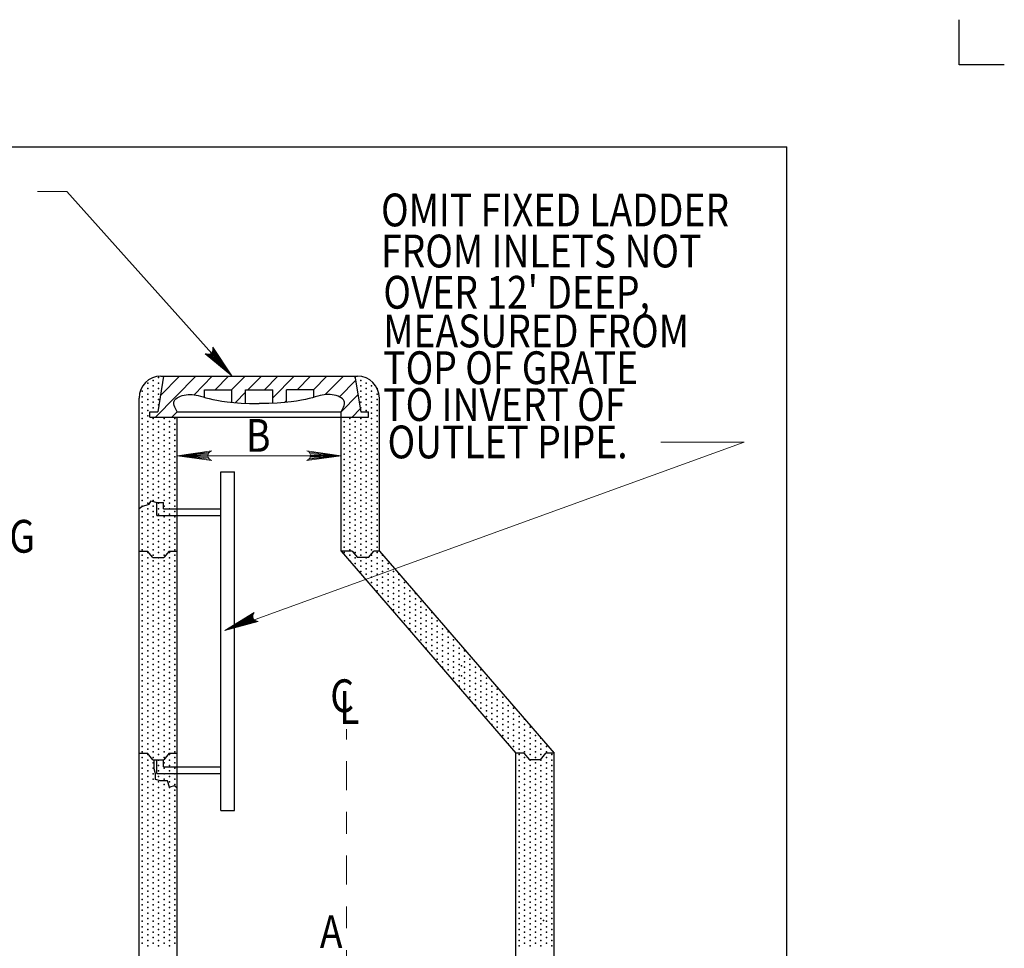
# Model space of a CAD drawing. Units: feet. Extents: x -0.1 to 11.1, y 0 to 8.5.
# Drawn here: x 6.6 to 11.1, y 4.2 to 8.5 of the extents above; entities that cross this region are included whole.
import ezdxf
from ezdxf.enums import TextEntityAlignment as Align

# ---------------------------------------------------------------- set-up
doc = ezdxf.new("R2010")
doc.units = ezdxf.units.FT
doc.header["$MEASUREMENT"] = 0
doc.linetypes.add('DGN Style 4', pattern=[0.264325, 0.13208, -0.06604, 0.000165, -0.06604])
doc.layers.get('DEFPOINTS').update_dxf_attribs({"lineweight": 0})
for name, color, linetype, lineweight in [('_0', 7, 'Continuous', 0), ('BORDER', 7, 'Continuous', 0), ('DIM', 7, 'Continuous', 0), ('HATCH', 7, 'Continuous', 0), ('LEGEND', 7, 'Continuous', 0), ('TEXT', 7, 'Continuous', 0)]:
    doc.layers.add(name, color=color, linetype=linetype, lineweight=lineweight)
doc.styles.add('Style-Arial', font='txt')

# ---------------------------------------------------------------- blocks, each defined once
blk = doc.blocks.new('LARROW')
at = {"layer": 'DIM', "color": 7, "linetype": 'Continuous', "lineweight": 13, "flags": 128}
blk.add_lwpolyline([(-0.013031, 0.001885), (0, 0), (-0.013021, -0.001885), (-0.012615, -0.001573), (-0.012042, -0.00101), (-0.011761, -0.00049), (-0.011688, 0), (-0.011791, 0.000552), (-0.012093, 0.001094), (-0.012677, 0.001625), (-0.013031, 0.001885), (-0.000385, 0.000021), (-0.012604, -0.001761), (-0.012229, -0.001479), (-0.011625, -0.000907), (-0.011427, -0.000166), (-0.011562, 0.000573), (-0.011917, 0.001083), (-0.012344, 0.0015), (-0.012635, 0.001729), (-0.001073, 0.000021), (-0.012052, -0.001552), (-0.011667, -0.001302), (-0.011469, -0.000979), (-0.01125, -0.000562), (-0.011136, 0.000021), (-0.011198, 0.0005), (-0.011427, 0.000875), (-0.011896, 0.001177), (-0.012209, 0.001542), (-0.001875, 0.000021), (-0.011448, -0.001323), (-0.011021, -0.000791), (-0.010896, -0.000146), (-0.010958, 0.000573), (-0.011781, 0.001354), (-0.002771, 0.000063), (-0.010896, -0.001072), (-0.010782, -0.000698), (-0.010531, -0.000094), (-0.010688, 0.000552), (-0.011333, 0.001126), (-0.003593, 0.000063), (-0.010604, -0.000834), (-0.010375, -0.000375), (-0.010271, 0.000115), (-0.01076, 0.000875), (-0.004573, 0.000063), (-0.010177, -0.000625), (-0.010021, -0.000281), (-0.009979, 0.000115), (-0.010375, 0.000666), (-0.005739, 0.000063), (-0.009823, -0.000396), (-0.009709, 0.000136), (-0.010083, 0.000458), (-0.006698, 0.000063), (-0.009552, -0.00024), (-0.009615, 0.000271), (-0.007678, 0.000063), (-0.009437, -0.000073), (-0.009489, 0.000083), (-0.008885, 0.000083)], dxfattribs=at)
blk = doc.blocks.new('LARROW_1')
at = {"layer": 'HATCH', "color": 7, "linetype": 'Continuous', "lineweight": 13}
for q in [(-0.013031, 0.001885), (-0.013021, -0.001885), (-0.012323, -0.001354), (-0.01225, 0.001292), (-0.011958, -0.000896), (-0.011896, 0.000812), (-0.01175, -0.000458), (-0.011719, 0.000365), (-0.011677, 0)]:
    blk.add_line((0, 0), q, dxfattribs=at)
at = {"layer": 'HATCH', "color": 7, "linetype": 'Continuous', "lineweight": 13, "flags": 128}
blk.add_lwpolyline([(-0.013031, 0.001885), (-0.01225, 0.001292), (-0.011896, 0.000812), (-0.011719, 0.000365), (-0.011687, -0.000052), (-0.01175, -0.000458), (-0.011958, -0.000896), (-0.012323, -0.001354), (-0.013021, -0.001885)], dxfattribs=at)

msp = doc.modelspace()

# ---------------------------------------------------------------- linework, layer by layer
at = {"layer": '_0', "color": 7, "linetype": 'Continuous', "lineweight": 30}
for p, q in [((10.875, 8.25), (10.875, 8.456542)), ((11.081542, 8.25), (10.875, 8.25)), ((7.233833, 6.825), (7.206885, 6.6625)), ((7.221333, 6.825), (8.121333, 6.825)), ((8.108833, 6.825), (8.135781, 6.6625)), ((7.421333, 6.728375), (7.421333, 6.7625)), ((7.421333, 6.7625), (7.546333, 6.7625)), ((7.546333, 6.705396), (7.546333, 6.7625)), ((7.608833, 6.7625), (7.733833, 6.7625)), ((7.608833, 6.7), (7.608833, 6.7625)), ((7.733833, 6.701302), (7.733833, 6.7625)), ((7.796333, 6.705396), (7.796333, 6.7625)), ((7.921333, 6.7625), (7.796333, 6.7625)), ((7.921333, 6.728375), (7.921333, 6.7625)), ((7.121333, 3.95), (7.121333, 6.725)), ((8.221333, 6.025), (8.221333, 6.725)), ((7.787792, 6.7045), (7.796333, 6.713177)), ((7.171333, 6.6625), (7.206885, 6.6625)), ((7.171333, 6.6375), (7.171333, 6.6625)), ((7.171333, 6.6375), (8.171333, 6.6375)), ((7.271781, 6.6375), (7.296417, 6.6625)), ((7.296333, 6.6625), (8.046333, 6.6625)), ((7.296333, 2.75), (7.296333, 6.6375)), ((8.046333, 6.025), (8.046333, 6.6625)), ((8.135781, 6.6625), (8.171333, 6.6625)), ((8.171333, 6.6375), (8.171333, 6.6625)), ((7.496333, 4.8375), (7.496333, 6.3875)), ((7.496333, 6.3875), (7.558833, 6.3875)), ((7.558833, 4.8375), (7.558833, 6.3875)), ((7.121333, 6.219156), (7.134875, 6.229312)), ((7.134875, 6.229312), (7.167271, 6.239021)), ((7.167271, 6.239021), (7.17699, 6.255219)), ((7.17699, 6.255219), (7.203354, 6.246427)), ((7.203354, 6.2475), (7.233354, 6.2475)), ((7.203354, 6.1875), (7.203354, 6.2475)), ((7.233354, 6.2175), (7.233354, 6.2475)), ((7.203354, 6.1875), (7.496333, 6.1875)), ((7.233354, 6.2175), (7.496333, 6.2175)), ((7.121333, 6.025), (7.159521, 6.025)), ((7.184521, 5.995), (7.159521, 6.025)), ((7.184521, 5.995), (7.234521, 5.995)), ((7.259521, 6.025), (7.234521, 5.995)), ((7.259521, 6.025), (7.296333, 6.025)), ((8.09651, 6.025), (8.046333, 6.025)), ((8.046333, 6.025), (8.846333, 5.1)), ((8.09651, 6.025), (8.12151, 5.995)), ((8.17151, 5.995), (8.12151, 5.995)), ((8.17151, 5.995), (8.19651, 6.025)), ((8.221333, 6.025), (8.19651, 6.025)), ((8.221333, 6.025), (9.021333, 5.1)), ((7.121333, 5.1), (7.159521, 5.1)), ((7.184521, 5.07), (7.159521, 5.1)), ((7.259521, 5.1), (7.234521, 5.07)), ((7.259521, 5.1), (7.296333, 5.1)), ((8.846333, 2.7), (8.846333, 5.1)), ((8.883156, 5.1), (8.846333, 5.1)), ((8.883156, 5.1), (8.908156, 5.07)), ((8.958156, 5.07), (8.983156, 5.1)), ((9.021333, 5.1), (8.983156, 5.1)), ((9.021333, 3.9), (9.021333, 5.1)), ((7.184521, 5.07), (7.234521, 5.07)), ((7.189948, 5.057042), (7.189948, 5.07)), ((7.189948, 5.027896), (7.189948, 5.057042)), ((7.203354, 5.0075), (7.203354, 5.07)), ((7.233354, 5.0375), (7.233354, 5.07)), ((8.958156, 5.07), (8.908156, 5.07)), ((7.196427, 5.005229), (7.189948, 5.027896)), ((7.196427, 4.979323), (7.196427, 5.005229)), ((7.203354, 5.0075), (7.496333, 5.0075)), ((7.233354, 5.0375), (7.496333, 5.0375)), ((7.219104, 4.972844), (7.196427, 4.979323)), ((7.25149, 4.972844), (7.219104, 4.972844)), ((7.261208, 4.943698), (7.25149, 4.972844)), ((7.283885, 4.950177), (7.261208, 4.943698)), ((7.296333, 4.9405), (7.283885, 4.950177)), ((7.496333, 4.8375), (7.558833, 4.8375))]:
    msp.add_line(p, q, dxfattribs=at)
at = {"layer": '_0', "color": 7, "linetype": 'DGN Style 4', "lineweight": 13}
msp.add_line((8.071333, 2.338573), (8.071333, 5.210271), dxfattribs=at)
at = {"layer": '_0', "color": 7, "linetype": 'Continuous', "lineweight": 30}
for centre, start, end in [((7.221336, 6.725), 90, 180), ((8.121336, 6.725), 0, 90)]:
    msp.add_arc(centre, 0.1, start, end, dxfattribs=at)
for points in [[(7.296333, 6.6625), (7.276333, 6.69375), (7.276333, 6.725), (7.358833, 6.75), (7.421333, 6.725), (7.546333, 6.7), (7.671333, 6.7)], [(8.046333, 6.6625), (8.066333, 6.69375), (8.066333, 6.725), (7.983833, 6.75), (7.921333, 6.725), (7.796333, 6.7), (7.671333, 6.7)]]:
    msp.add_open_spline(points, degree=3, dxfattribs=at)
at = {"layer": 'BORDER', "color": 7, "linetype": 'Continuous', "lineweight": 30}
for p in [(0.986906, 7.875), (10.086906, 0.625)]:
    msp.add_line(p, (10.086906, 7.875), dxfattribs=at)
for p in [(8.597583, 5.499469), (8.597583, 5.453552), (8.972604, 4.334375)]:
    msp.add_point(p, dxfattribs=at)
at = {"layer": 'DEFPOINTS', "color": 7, "linetype": 'Continuous', "lineweight": 30}
for p, q in [((7.29599, 6.456573), (7.29599, 6.456573)), ((8.046448, 6.461313), (8.046448, 6.461313)), ((8.046448, 6.442344), (8.046448, 6.442344))]:
    msp.add_line(p, q, dxfattribs=at)
at = {"layer": 'DIM', "color": 7, "linetype": 'Continuous', "lineweight": 13}
for p, q in [((7.514188, 5.661906), (9.890523, 6.523546)), ((7.296333, 6.461313), (8.046333, 6.461313))]:
    msp.add_line(p, q, dxfattribs=at)
at = {"layer": 'HATCH', "color": 7, "linetype": 'Continuous', "lineweight": 30}
for p, q in [((7.196781, 6.6375), (7.381479, 6.825)), ((7.219135, 6.736323), (7.306479, 6.825)), ((7.373, 6.74025), (7.456479, 6.825)), ((7.469917, 6.7625), (7.531479, 6.825)), ((7.544917, 6.7625), (7.606479, 6.825)), ((7.619917, 6.7625), (7.681479, 6.825)), ((7.694917, 6.7625), (7.756479, 6.825)), ((7.733833, 6.725875), (7.831479, 6.825)), ((7.844917, 6.7625), (7.906479, 6.825)), ((7.919917, 6.7625), (7.981479, 6.825)), ((7.973448, 6.740708), (8.056479, 6.825)), ((8.03825, 6.730344), (8.112104, 6.805323)), ((7.562271, 6.703979), (7.608833, 6.75125)), ((8.046333, 6.662427), (8.122906, 6.740156)), ((8.096781, 6.6375), (8.133708, 6.67499))]:
    msp.add_line(p, q, dxfattribs=at)
for p in [(7.185948, 6.805844), (7.210948, 6.818344), (8.110948, 6.818344), (8.135948, 6.805844), (7.160948, 6.793344), (7.160948, 6.768344), (7.185948, 6.780844), (7.210948, 6.793344), (7.210948, 6.768344), (8.135948, 6.780844), (8.160948, 6.793344), (8.160948, 6.768344), (8.185948, 6.780844), (8.210948, 6.768344), (7.135948, 6.755844), (7.135948, 6.730844), (7.160948, 6.743344), (7.160948, 6.718344), (7.185948, 6.755844), (7.185948, 6.730844), (7.210948, 6.743344), (7.210948, 6.718344), (8.135948, 6.755844), (8.135948, 6.730844), (8.160948, 6.743344), (8.160948, 6.718344), (8.185948, 6.755844), (8.185948, 6.730844), (8.210948, 6.743344), (8.210948, 6.718344), (7.135948, 6.705844), (7.135948, 6.680844), (7.160948, 6.693344), (7.185948, 6.705844), (7.185948, 6.680844), (7.210948, 6.693344), (8.135948, 6.705844), (8.135948, 6.680844), (8.160948, 6.693344), (8.185948, 6.705844), (8.185948, 6.680844), (8.210948, 6.693344), (7.135948, 6.655844), (7.135948, 6.630844), (7.160948, 6.668344), (7.160948, 6.643344), (7.185948, 6.630844), (7.235948, 6.630844), (7.285948, 6.630844), (8.085948, 6.630844), (8.135948, 6.630844), (8.160948, 6.668344), (8.185948, 6.655844), (8.185948, 6.630844), (8.210948, 6.668344), (8.210948, 6.643344), (7.135948, 6.605844), (7.135948, 6.580844), (7.160948, 6.618344), (7.160948, 6.593344), (7.185948, 6.605844), (7.185948, 6.580844), (7.210948, 6.618344), (7.210948, 6.593344), (7.235948, 6.605844), (7.235948, 6.580844), (7.260948, 6.618344), (7.260948, 6.593344), (7.285948, 6.605844), (7.285948, 6.580844), (8.060948, 6.618344), (8.060948, 6.593344), (8.085948, 6.605844), (8.085948, 6.580844), (8.110948, 6.618344), (8.110948, 6.593344), (8.135948, 6.605844), (8.135948, 6.580844), (8.160948, 6.618344), (8.160948, 6.593344), (8.185948, 6.605844), (8.185948, 6.580844), (8.210948, 6.618344), (8.210948, 6.593344), (7.135948, 6.555844), (7.160948, 6.568344), (7.160948, 6.543344), (7.185948, 6.555844), (7.210948, 6.568344), (7.210948, 6.543344), (7.235948, 6.555844), (7.260948, 6.568344), (7.260948, 6.543344), (7.285948, 6.555844), (8.060948, 6.568344), (8.060948, 6.543344), (8.085948, 6.555844), (8.110948, 6.568344), (8.110948, 6.543344), (8.135948, 6.555844), (8.160948, 6.568344), (8.160948, 6.543344), (8.185948, 6.555844), (8.210948, 6.568344), (8.210948, 6.543344), (7.135948, 6.530844), (7.135948, 6.505844), (7.160948, 6.518344), (7.160948, 6.493344), (7.185948, 6.530844), (7.185948, 6.505844), (7.210948, 6.518344), (7.210948, 6.493344), (7.235948, 6.530844), (7.235948, 6.505844), (7.260948, 6.518344), (7.260948, 6.493344), (7.285948, 6.530844), (7.285948, 6.505844), (8.060948, 6.518344), (8.060948, 6.493344), (8.085948, 6.530844), (8.085948, 6.505844), (8.110948, 6.518344), (8.110948, 6.493344), (8.135948, 6.530844), (8.135948, 6.505844), (8.160948, 6.518344), (8.160948, 6.493344), (8.185948, 6.530844), (8.185948, 6.505844), (8.210948, 6.518344), (8.210948, 6.493344), (7.135948, 6.480844), (7.135948, 6.455844), (7.160948, 6.468344), (7.185948, 6.480844), (7.185948, 6.455844), (7.210948, 6.468344), (7.235948, 6.480844), (7.235948, 6.455844), (7.260948, 6.468344), (7.285948, 6.480844), (7.285948, 6.455844), (8.060948, 6.468344), (8.085948, 6.480844), (8.085948, 6.455844), (8.110948, 6.468344), (8.135948, 6.480844), (8.135948, 6.455844), (8.160948, 6.468344), (8.185948, 6.480844), (8.185948, 6.455844), (8.210948, 6.468344), (7.135948, 6.430844), (7.135948, 6.405844), (7.160948, 6.443344), (7.160948, 6.418344), (7.185948, 6.430844), (7.185948, 6.405844), (7.210948, 6.443344), (7.210948, 6.418344), (7.235948, 6.430844), (7.235948, 6.405844), (7.260948, 6.443344), (7.260948, 6.418344), (7.285948, 6.430844), (7.285948, 6.405844), (8.060948, 6.443344), (8.060948, 6.418344), (8.085948, 6.430844), (8.085948, 6.405844), (8.110948, 6.443344), (8.110948, 6.418344), (8.135948, 6.430844), (8.135948, 6.405844), (8.160948, 6.443344), (8.160948, 6.418344), (8.185948, 6.430844), (8.185948, 6.405844), (8.210948, 6.443344), (8.210948, 6.418344), (7.135948, 6.380844), (7.135948, 6.355844), (7.160948, 6.393344), (7.160948, 6.368344), (7.185948, 6.380844), (7.185948, 6.355844), (7.210948, 6.393344), (7.210948, 6.368344), (7.235948, 6.380844), (7.235948, 6.355844), (7.260948, 6.393344), (7.260948, 6.368344), (7.285948, 6.380844), (7.285948, 6.355844), (8.060948, 6.393344), (8.060948, 6.368344), (8.085948, 6.380844), (8.085948, 6.355844), (8.110948, 6.393344), (8.110948, 6.368344), (8.135948, 6.380844), (8.135948, 6.355844), (8.160948, 6.393344), (8.160948, 6.368344), (8.185948, 6.380844), (8.185948, 6.355844), (8.210948, 6.393344), (8.210948, 6.368344), (7.135948, 6.330844), (7.160948, 6.343344), (7.160948, 6.318344), (7.185948, 6.330844), (7.210948, 6.343344), (7.210948, 6.318344), (7.235948, 6.330844), (7.260948, 6.343344), (7.260948, 6.318344), (7.285948, 6.330844), (8.060948, 6.343344), (8.060948, 6.318344), (8.085948, 6.330844), (8.110948, 6.343344), (8.110948, 6.318344), (8.135948, 6.330844), (8.160948, 6.343344), (8.160948, 6.318344), (8.185948, 6.330844), (8.210948, 6.343344), (8.210948, 6.318344), (7.135948, 6.305844), (7.135948, 6.280844), (7.160948, 6.293344), (7.160948, 6.268344), (7.185948, 6.305844), (7.185948, 6.280844), (7.210948, 6.293344), (7.210948, 6.268344), (7.235948, 6.305844), (7.235948, 6.280844), (7.260948, 6.293344), (7.260948, 6.268344), (7.285948, 6.305844), (7.285948, 6.280844), (8.060948, 6.293344), (8.060948, 6.268344), (8.085948, 6.305844), (8.085948, 6.280844), (8.110948, 6.293344), (8.110948, 6.268344), (8.135948, 6.305844), (8.135948, 6.280844), (8.160948, 6.293344), (8.160948, 6.268344), (8.185948, 6.305844), (8.185948, 6.280844), (8.210948, 6.293344), (8.210948, 6.268344), (7.135948, 6.255844), (7.135948, 6.230844), (7.160948, 6.243344), (7.185948, 6.255844), (7.185948, 6.230844), (7.210948, 6.243344), (7.235948, 6.255844), (7.235948, 6.230844), (7.260948, 6.243344), (7.285948, 6.255844), (7.285948, 6.230844), (8.060948, 6.243344), (8.085948, 6.255844), (8.085948, 6.230844), (8.110948, 6.243344), (8.135948, 6.255844), (8.135948, 6.230844), (8.160948, 6.243344), (8.185948, 6.255844), (8.185948, 6.230844), (8.210948, 6.243344), (7.135948, 6.205844), (7.135948, 6.180844), (7.160948, 6.218344), (7.160948, 6.193344), (7.185948, 6.205844), (7.185948, 6.180844), (7.210948, 6.218344), (7.210948, 6.193344), (7.235948, 6.205844), (7.235948, 6.180844), (7.260948, 6.218344), (7.260948, 6.193344), (7.285948, 6.205844), (7.285948, 6.180844), (8.060948, 6.218344), (8.060948, 6.193344), (8.085948, 6.205844), (8.085948, 6.180844), (8.110948, 6.218344), (8.110948, 6.193344), (8.135948, 6.205844), (8.135948, 6.180844), (8.160948, 6.218344), (8.160948, 6.193344), (8.185948, 6.205844), (8.185948, 6.180844), (8.210948, 6.218344), (8.210948, 6.193344), (7.135948, 6.155844), (7.135948, 6.130844), (7.160948, 6.168344), (7.160948, 6.143344), (7.185948, 6.155844), (7.185948, 6.130844), (7.210948, 6.168344), (7.210948, 6.143344), (7.235948, 6.155844), (7.235948, 6.130844), (7.260948, 6.168344), (7.260948, 6.143344), (7.285948, 6.155844), (7.285948, 6.130844), (8.060948, 6.168344), (8.060948, 6.143344), (8.085948, 6.155844), (8.085948, 6.130844), (8.110948, 6.168344), (8.110948, 6.143344), (8.135948, 6.155844), (8.135948, 6.130844), (8.160948, 6.168344), (8.160948, 6.143344), (8.185948, 6.155844), (8.185948, 6.130844), (8.210948, 6.168344), (8.210948, 6.143344), (7.135948, 6.105844), (7.160948, 6.118344), (7.160948, 6.093344), (7.185948, 6.105844), (7.210948, 6.118344), (7.210948, 6.093344), (7.235948, 6.105844), (7.260948, 6.118344), (7.260948, 6.093344), (7.285948, 6.105844), (8.060948, 6.118344), (8.060948, 6.093344), (8.085948, 6.105844), (8.110948, 6.118344), (8.110948, 6.093344), (8.135948, 6.105844), (8.160948, 6.118344), (8.160948, 6.093344), (8.185948, 6.105844), (8.210948, 6.118344), (8.210948, 6.093344), (7.135948, 6.080844), (7.135948, 6.055844), (7.160948, 6.068344), (7.160948, 6.043344), (7.185948, 6.080844), (7.185948, 6.055844), (7.210948, 6.068344), (7.210948, 6.043344), (7.235948, 6.080844), (7.235948, 6.055844), (7.260948, 6.068344), (7.260948, 6.043344), (7.285948, 6.080844), (7.285948, 6.055844), (8.060948, 6.068344), (8.060948, 6.043344), (8.085948, 6.080844), (8.085948, 6.055844), (8.110948, 6.068344), (8.110948, 6.043344), (8.135948, 6.080844), (8.135948, 6.055844), (8.160948, 6.068344), (8.160948, 6.043344), (8.185948, 6.080844), (8.185948, 6.055844), (8.210948, 6.068344), (8.210948, 6.043344), (7.135948, 6.030844), (7.135948, 6.005844), (7.160948, 6.018344), (7.185948, 6.030844), (7.185948, 6.005844), (7.210948, 6.018344), (7.235948, 6.030844), (7.235948, 6.005844), (7.260948, 6.018344), (7.285948, 6.030844), (7.285948, 6.005844), (8.060948, 6.018344), (8.085948, 6.030844), (8.085948, 6.005844), (8.110948, 6.018344), (8.135948, 6.030844), (8.135948, 6.005844), (8.160948, 6.018344), (8.185948, 6.030844), (8.185948, 6.005844), (8.210948, 6.018344), (8.235948, 6.005844), (7.135948, 5.980844), (7.135948, 5.955844), (7.160948, 5.993344), (7.160948, 5.968344), (7.185948, 5.980844), (7.185948, 5.955844), (7.210948, 5.993344), (7.210948, 5.968344), (7.235948, 5.980844), (7.235948, 5.955844), (7.260948, 5.993344), (7.260948, 5.968344), (7.285948, 5.980844), (7.285948, 5.955844), (8.085948, 5.980844), (8.110948, 5.993344), (8.110948, 5.968344), (8.135948, 5.980844), (8.135948, 5.955844), (8.160948, 5.993344), (8.160948, 5.968344), (8.185948, 5.980844), (8.185948, 5.955844), (8.210948, 5.993344), (8.210948, 5.968344), (8.235948, 5.980844), (8.235948, 5.955844), (8.260948, 5.968344), (7.135948, 5.930844), (7.135948, 5.905844), (7.160948, 5.943344), (7.160948, 5.918344), (7.185948, 5.930844), (7.185948, 5.905844), (7.210948, 5.943344), (7.210948, 5.918344), (7.235948, 5.930844), (7.235948, 5.905844), (7.260948, 5.943344), (7.260948, 5.918344), (7.285948, 5.930844), (7.285948, 5.905844), (8.135948, 5.930844), (8.160948, 5.943344), (8.160948, 5.918344), (8.185948, 5.930844), (8.185948, 5.905844), (8.210948, 5.943344), (8.210948, 5.918344), (8.235948, 5.930844), (8.235948, 5.905844), (8.260948, 5.943344), (8.260948, 5.918344), (8.285948, 5.930844), (8.285948, 5.905844), (8.310948, 5.918344), (7.135948, 5.880844), (7.160948, 5.893344), (7.160948, 5.868344), (7.185948, 5.880844), (7.210948, 5.893344), (7.210948, 5.868344), (7.235948, 5.880844), (7.260948, 5.893344), (7.260948, 5.868344), (7.285948, 5.880844), (8.160948, 5.893344), (8.185948, 5.880844), (8.210948, 5.893344), (8.210948, 5.868344), (8.235948, 5.880844), (8.260948, 5.893344), (8.260948, 5.868344), (8.285948, 5.880844), (8.310948, 5.893344), (8.310948, 5.868344), (8.335948, 5.880844), (7.135948, 5.855844), (7.135948, 5.830844), (7.160948, 5.843344), (7.160948, 5.818344), (7.185948, 5.855844), (7.185948, 5.830844), (7.210948, 5.843344), (7.210948, 5.818344), (7.235948, 5.855844), (7.235948, 5.830844), (7.260948, 5.843344), (7.260948, 5.818344), (7.285948, 5.855844), (7.285948, 5.830844), (8.210948, 5.843344), (8.235948, 5.855844), (8.235948, 5.830844), (8.260948, 5.843344), (8.260948, 5.818344), (8.285948, 5.855844), (8.285948, 5.830844), (8.310948, 5.843344), (8.310948, 5.818344), (8.335948, 5.855844), (8.335948, 5.830844), (8.360948, 5.843344), (8.360948, 5.818344), (8.385948, 5.830844), (7.135948, 5.805844), (7.135948, 5.780844), (7.160948, 5.793344), (7.160948, 5.768344), (7.185948, 5.805844), (7.185948, 5.780844), (7.210948, 5.793344), (7.210948, 5.768344), (7.235948, 5.805844), (7.235948, 5.780844), (7.260948, 5.793344), (7.260948, 5.768344), (7.285948, 5.805844), (7.285948, 5.780844), (8.235948, 5.805844), (8.260948, 5.793344), (8.285948, 5.805844), (8.285948, 5.780844), (8.310948, 5.793344), (8.310948, 5.768344), (8.335948, 5.805844), (8.335948, 5.780844), (8.360948, 5.793344), (8.360948, 5.768344), (8.385948, 5.805844), (8.385948, 5.780844), (8.410948, 5.793344), (8.410948, 5.768344), (7.135948, 5.755844), (7.135948, 5.730844), (7.160948, 5.743344), (7.185948, 5.755844), (7.185948, 5.730844), (7.210948, 5.743344), (7.235948, 5.755844), (7.235948, 5.730844), (7.260948, 5.743344), (7.285948, 5.755844), (7.285948, 5.730844), (8.285948, 5.755844), (8.310948, 5.743344), (8.335948, 5.755844), (8.335948, 5.730844), (8.360948, 5.743344), (8.385948, 5.755844), (8.385948, 5.730844), (8.410948, 5.743344), (8.435948, 5.755844), (8.435948, 5.730844), (8.460948, 5.743344), (7.135948, 5.705844), (7.135948, 5.680844), (7.160948, 5.718344), (7.160948, 5.693344), (7.185948, 5.705844), (7.185948, 5.680844), (7.210948, 5.718344), (7.210948, 5.693344), (7.235948, 5.705844), (7.235948, 5.680844), (7.260948, 5.718344), (7.260948, 5.693344), (7.285948, 5.705844), (7.285948, 5.680844), (8.335948, 5.705844), (8.360948, 5.718344), (8.360948, 5.693344), (8.385948, 5.705844), (8.385948, 5.680844), (8.410948, 5.718344), (8.410948, 5.693344), (8.435948, 5.705844), (8.435948, 5.680844), (8.460948, 5.718344), (8.460948, 5.693344), (8.485948, 5.705844), (8.485948, 5.680844), (7.135948, 5.655844), (7.160948, 5.668344), (7.160948, 5.643344), (7.185948, 5.655844), (7.210948, 5.668344), (7.210948, 5.643344), (7.235948, 5.655844), (7.260948, 5.668344), (7.260948, 5.643344), (7.285948, 5.655844), (8.360948, 5.668344), (8.385948, 5.655844), (8.410948, 5.668344), (8.410948, 5.643344), (8.435948, 5.655844), (8.460948, 5.668344), (8.460948, 5.643344), (8.485948, 5.655844), (8.510948, 5.668344), (8.510948, 5.643344), (8.535948, 5.655844), (7.135948, 5.630844), (7.135948, 5.605844), (7.160948, 5.618344), (7.160948, 5.593344), (7.185948, 5.630844), (7.185948, 5.605844), (7.210948, 5.618344), (7.210948, 5.593344), (7.235948, 5.630844), (7.235948, 5.605844), (7.260948, 5.618344), (7.260948, 5.593344), (7.285948, 5.630844), (7.285948, 5.605844), (8.410948, 5.618344), (8.435948, 5.630844), (8.435948, 5.605844), (8.460948, 5.618344), (8.460948, 5.593344), (8.485948, 5.630844), (8.485948, 5.605844), (8.510948, 5.618344), (8.510948, 5.593344), (8.535948, 5.630844), (8.535948, 5.605844), (8.560948, 5.618344), (8.560948, 5.593344), (7.135948, 5.580844), (7.135948, 5.555844), (7.160948, 5.568344), (7.160948, 5.543344), (7.185948, 5.580844), (7.185948, 5.555844), (7.210948, 5.568344), (7.210948, 5.543344), (7.235948, 5.580844), (7.235948, 5.555844), (7.260948, 5.568344), (7.260948, 5.543344), (7.285948, 5.580844), (7.285948, 5.555844), (8.435948, 5.580844), (8.460948, 5.568344), (8.485948, 5.580844), (8.485948, 5.555844), (8.510948, 5.568344), (8.510948, 5.543344), (8.535948, 5.580844), (8.535948, 5.555844), (8.560948, 5.568344), (8.560948, 5.543344), (8.585948, 5.580844), (8.585948, 5.555844), (8.610948, 5.568344), (8.610948, 5.543344), (7.135948, 5.530844), (7.135948, 5.505844), (7.160948, 5.518344), (7.185948, 5.530844), (7.185948, 5.505844), (7.210948, 5.518344), (7.235948, 5.530844), (7.235948, 5.505844), (7.260948, 5.518344), (7.285948, 5.530844), (7.285948, 5.505844), (8.485948, 5.530844), (8.510948, 5.518344), (8.535948, 5.530844), (8.535948, 5.505844), (8.560948, 5.518344), (8.585948, 5.530844), (8.585948, 5.505844), (8.610948, 5.518344), (8.635948, 5.530844), (8.635948, 5.505844), (7.135948, 5.480844), (7.135948, 5.455844), (7.160948, 5.493344), (7.160948, 5.468344), (7.185948, 5.480844), (7.185948, 5.455844), (7.210948, 5.493344), (7.210948, 5.468344), (7.235948, 5.480844), (7.235948, 5.455844), (7.260948, 5.493344), (7.260948, 5.468344), (7.285948, 5.480844), (7.285948, 5.455844), (8.510948, 5.493344), (8.535948, 5.480844), (8.560948, 5.493344), (8.560948, 5.468344), (8.585948, 5.480844), (8.585948, 5.455844), (8.610948, 5.493344), (8.610948, 5.468344), (8.635948, 5.480844), (8.635948, 5.455844), (8.660948, 5.493344), (8.660948, 5.468344), (8.685948, 5.480844), (8.685948, 5.455844), (7.135948, 5.430844), (7.160948, 5.443344), (7.160948, 5.418344), (7.185948, 5.430844), (7.210948, 5.443344), (7.210948, 5.418344), (7.235948, 5.430844), (7.260948, 5.443344), (7.260948, 5.418344), (7.285948, 5.430844), (8.560948, 5.443344), (8.585948, 5.430844), (8.610948, 5.443344), (8.610948, 5.418344), (8.635948, 5.430844), (8.660948, 5.443344), (8.660948, 5.418344), (8.685948, 5.430844), (8.710948, 5.443344), (8.710948, 5.418344), (7.135948, 5.405844), (7.135948, 5.380844), (7.160948, 5.393344), (7.160948, 5.368344), (7.185948, 5.405844), (7.185948, 5.380844), (7.210948, 5.393344), (7.210948, 5.368344), (7.235948, 5.405844), (7.235948, 5.380844), (7.260948, 5.393344), (7.260948, 5.368344), (7.285948, 5.405844), (7.285948, 5.380844), (8.585948, 5.405844), (8.610948, 5.393344), (8.635948, 5.405844), (8.635948, 5.380844), (8.660948, 5.393344), (8.660948, 5.368344), (8.685948, 5.405844), (8.685948, 5.380844), (8.710948, 5.393344), (8.710948, 5.368344), (8.735948, 5.405844), (8.735948, 5.380844), (8.760948, 5.393344), (8.760948, 5.368344), (7.135948, 5.355844), (7.135948, 5.330844), (7.160948, 5.343344), (7.160948, 5.318344), (7.185948, 5.355844), (7.185948, 5.330844), (7.210948, 5.343344), (7.210948, 5.318344), (7.235948, 5.355844), (7.235948, 5.330844), (7.260948, 5.343344), (7.260948, 5.318344), (7.285948, 5.355844), (7.285948, 5.330844), (8.635948, 5.355844), (8.660948, 5.343344), (8.660948, 5.318344), (8.685948, 5.355844), (8.685948, 5.330844), (8.710948, 5.343344), (8.710948, 5.318344), (8.735948, 5.355844), (8.735948, 5.330844), (8.760948, 5.343344), (8.760948, 5.318344), (8.785948, 5.355844), (8.785948, 5.330844), (8.810948, 5.318344), (7.135948, 5.305844), (7.135948, 5.280844), (7.160948, 5.293344), (7.185948, 5.305844), (7.185948, 5.280844), (7.210948, 5.293344), (7.235948, 5.305844), (7.235948, 5.280844), (7.260948, 5.293344), (7.285948, 5.305844), (7.285948, 5.280844), (8.685948, 5.305844), (8.710948, 5.293344), (8.735948, 5.305844), (8.735948, 5.280844), (8.760948, 5.293344), (8.785948, 5.305844), (8.785948, 5.280844), (8.810948, 5.293344), (8.835948, 5.305844), (8.835948, 5.280844), (7.135948, 5.255844), (7.135948, 5.230844), (7.160948, 5.268344), (7.160948, 5.243344), (7.185948, 5.255844), (7.185948, 5.230844), (7.210948, 5.268344), (7.210948, 5.243344), (7.235948, 5.255844), (7.235948, 5.230844), (7.260948, 5.268344), (7.260948, 5.243344), (7.285948, 5.255844), (7.285948, 5.230844), (8.710948, 5.268344), (8.735948, 5.255844), (8.735948, 5.230844), (8.760948, 5.268344), (8.760948, 5.243344), (8.785948, 5.255844), (8.785948, 5.230844), (8.810948, 5.268344), (8.810948, 5.243344), (8.835948, 5.255844), (8.835948, 5.230844), (8.860948, 5.268344), (8.860948, 5.243344), (8.885948, 5.255844), (8.885948, 5.230844), (7.135948, 5.205844), (7.160948, 5.218344), (7.160948, 5.193344), (7.185948, 5.205844), (7.210948, 5.218344), (7.210948, 5.193344), (7.235948, 5.205844), (7.260948, 5.218344), (7.260948, 5.193344), (7.285948, 5.205844), (8.760948, 5.218344), (8.785948, 5.205844), (8.810948, 5.218344), (8.810948, 5.193344), (8.835948, 5.205844), (8.860948, 5.218344), (8.860948, 5.193344), (8.885948, 5.205844), (8.910948, 5.218344), (8.910948, 5.193344), (7.135948, 5.180844), (7.135948, 5.155844), (7.160948, 5.168344), (7.160948, 5.143344), (7.185948, 5.180844), (7.185948, 5.155844), (7.210948, 5.168344), (7.210948, 5.143344), (7.235948, 5.180844), (7.235948, 5.155844), (7.260948, 5.168344), (7.260948, 5.143344), (7.285948, 5.180844), (7.285948, 5.155844), (8.785948, 5.180844), (8.810948, 5.168344), (8.810948, 5.143344), (8.835948, 5.180844), (8.835948, 5.155844), (8.860948, 5.168344), (8.860948, 5.143344), (8.885948, 5.180844), (8.885948, 5.155844), (8.910948, 5.168344), (8.910948, 5.143344), (8.935948, 5.180844), (8.935948, 5.155844), (8.960948, 5.168344), (8.960948, 5.143344), (7.135948, 5.130844), (7.135948, 5.105844), (7.160948, 5.118344), (7.160948, 5.093344), (7.185948, 5.130844), (7.185948, 5.105844), (7.210948, 5.118344), (7.210948, 5.093344), (7.235948, 5.130844), (7.235948, 5.105844), (7.260948, 5.118344), (7.260948, 5.093344), (7.285948, 5.130844), (7.285948, 5.105844), (8.835948, 5.130844), (8.860948, 5.118344), (8.860948, 5.093344), (8.885948, 5.130844), (8.885948, 5.105844), (8.910948, 5.118344), (8.910948, 5.093344), (8.935948, 5.130844), (8.935948, 5.105844), (8.960948, 5.118344), (8.960948, 5.093344), (8.985948, 5.130844), (8.985948, 5.105844), (9.010948, 5.093344), (7.135948, 5.080844), (7.135948, 5.055844), (7.160948, 5.068344), (7.185948, 5.080844), (7.185948, 5.055844), (7.210948, 5.068344), (7.235948, 5.080844), (7.235948, 5.055844), (7.260948, 5.068344), (7.285948, 5.080844), (7.285948, 5.055844), (8.860948, 5.068344), (8.885948, 5.080844), (8.885948, 5.055844), (8.910948, 5.068344), (8.935948, 5.080844), (8.935948, 5.055844), (8.960948, 5.068344), (8.985948, 5.080844), (8.985948, 5.055844), (9.010948, 5.068344), (7.135948, 5.030844), (7.135948, 5.005844), (7.160948, 5.043344), (7.160948, 5.018344), (7.185948, 5.030844), (7.185948, 5.005844), (7.210948, 5.043344), (7.210948, 5.018344), (7.235948, 5.030844), (7.235948, 5.005844), (7.260948, 5.043344), (7.260948, 5.018344), (7.285948, 5.030844), (7.285948, 5.005844), (8.860948, 5.043344), (8.860948, 5.018344), (8.885948, 5.030844), (8.885948, 5.005844), (8.910948, 5.043344), (8.910948, 5.018344), (8.935948, 5.030844), (8.935948, 5.005844), (8.960948, 5.043344), (8.960948, 5.018344), (8.985948, 5.030844), (8.985948, 5.005844), (9.010948, 5.043344), (9.010948, 5.018344), (7.135948, 4.980844), (7.160948, 4.993344), (7.160948, 4.968344), (7.185948, 4.980844), (7.210948, 4.993344), (7.210948, 4.968344), (7.235948, 4.980844), (7.260948, 4.993344), (7.260948, 4.968344), (7.285948, 4.980844), (8.860948, 4.993344), (8.860948, 4.968344), (8.885948, 4.980844), (8.910948, 4.993344), (8.910948, 4.968344), (8.935948, 4.980844), (8.960948, 4.993344), (8.960948, 4.968344), (8.985948, 4.980844), (9.010948, 4.993344), (9.010948, 4.968344), (7.135948, 4.955844), (7.135948, 4.930844), (7.160948, 4.943344), (7.160948, 4.918344), (7.185948, 4.955844), (7.185948, 4.930844), (7.210948, 4.943344), (7.210948, 4.918344), (7.235948, 4.955844), (7.235948, 4.930844), (7.260948, 4.943344), (7.260948, 4.918344), (7.285948, 4.955844), (7.285948, 4.930844), (8.860948, 4.943344), (8.860948, 4.918344), (8.885948, 4.955844), (8.885948, 4.930844), (8.910948, 4.943344), (8.910948, 4.918344), (8.935948, 4.955844), (8.935948, 4.930844), (8.960948, 4.943344), (8.960948, 4.918344), (8.985948, 4.955844), (8.985948, 4.930844), (9.010948, 4.943344), (9.010948, 4.918344), (7.135948, 4.905844), (7.135948, 4.880844), (7.160948, 4.893344), (7.160948, 4.868344), (7.185948, 4.905844), (7.185948, 4.880844), (7.210948, 4.893344), (7.210948, 4.868344), (7.235948, 4.905844), (7.235948, 4.880844), (7.260948, 4.893344), (7.260948, 4.868344), (7.285948, 4.905844), (7.285948, 4.880844), (8.860948, 4.893344), (8.860948, 4.868344), (8.885948, 4.905844), (8.885948, 4.880844), (8.910948, 4.893344), (8.910948, 4.868344), (8.935948, 4.905844), (8.935948, 4.880844), (8.960948, 4.893344), (8.960948, 4.868344), (8.985948, 4.905844), (8.985948, 4.880844), (9.010948, 4.893344), (9.010948, 4.868344), (7.135948, 4.855844), (7.135948, 4.830844), (7.160948, 4.843344), (7.185948, 4.855844), (7.185948, 4.830844), (7.210948, 4.843344), (7.235948, 4.855844), (7.235948, 4.830844), (7.260948, 4.843344), (7.285948, 4.855844), (7.285948, 4.830844), (8.860948, 4.843344), (8.885948, 4.855844), (8.885948, 4.830844), (8.910948, 4.843344), (8.935948, 4.855844), (8.935948, 4.830844), (8.960948, 4.843344), (8.985948, 4.855844), (8.985948, 4.830844), (9.010948, 4.843344), (7.135948, 4.805844), (7.135948, 4.780844), (7.160948, 4.818344), (7.160948, 4.793344), (7.185948, 4.805844), (7.185948, 4.780844), (7.210948, 4.818344), (7.210948, 4.793344), (7.235948, 4.805844), (7.235948, 4.780844), (7.260948, 4.818344), (7.260948, 4.793344), (7.285948, 4.805844), (7.285948, 4.780844), (8.860948, 4.818344), (8.860948, 4.793344), (8.885948, 4.805844), (8.885948, 4.780844), (8.910948, 4.818344), (8.910948, 4.793344), (8.935948, 4.805844), (8.935948, 4.780844), (8.960948, 4.818344), (8.960948, 4.793344), (8.985948, 4.805844), (8.985948, 4.780844), (9.010948, 4.818344), (9.010948, 4.793344), (7.135948, 4.755844), (7.160948, 4.768344), (7.160948, 4.743344), (7.185948, 4.755844), (7.210948, 4.768344), (7.210948, 4.743344), (7.235948, 4.755844), (7.260948, 4.768344), (7.260948, 4.743344), (7.285948, 4.755844), (8.860948, 4.768344), (8.860948, 4.743344), (8.885948, 4.755844), (8.910948, 4.768344), (8.910948, 4.743344), (8.935948, 4.755844), (8.960948, 4.768344), (8.960948, 4.743344), (8.985948, 4.755844), (9.010948, 4.768344), (9.010948, 4.743344), (7.135948, 4.730844), (7.135948, 4.705844), (7.160948, 4.718344), (7.160948, 4.693344), (7.185948, 4.730844), (7.185948, 4.705844), (7.210948, 4.718344), (7.210948, 4.693344), (7.235948, 4.730844), (7.235948, 4.705844), (7.260948, 4.718344), (7.260948, 4.693344), (7.285948, 4.730844), (7.285948, 4.705844), (8.860948, 4.718344), (8.860948, 4.693344), (8.885948, 4.730844), (8.885948, 4.705844), (8.910948, 4.718344), (8.910948, 4.693344), (8.935948, 4.730844), (8.935948, 4.705844), (8.960948, 4.718344), (8.960948, 4.693344), (8.985948, 4.730844), (8.985948, 4.705844), (9.010948, 4.718344), (9.010948, 4.693344), (7.135948, 4.680844), (7.135948, 4.655844), (7.160948, 4.668344), (7.160948, 4.643344), (7.185948, 4.680844), (7.185948, 4.655844), (7.210948, 4.668344), (7.210948, 4.643344), (7.235948, 4.680844), (7.235948, 4.655844), (7.260948, 4.668344), (7.260948, 4.643344), (7.285948, 4.680844), (7.285948, 4.655844), (8.860948, 4.668344), (8.860948, 4.643344), (8.885948, 4.680844), (8.885948, 4.655844), (8.910948, 4.668344), (8.910948, 4.643344), (8.935948, 4.680844), (8.935948, 4.655844), (8.960948, 4.668344), (8.960948, 4.643344), (8.985948, 4.680844), (8.985948, 4.655844), (9.010948, 4.668344), (9.010948, 4.643344), (7.135948, 4.630844), (7.135948, 4.605844), (7.160948, 4.618344), (7.185948, 4.630844), (7.185948, 4.605844), (7.210948, 4.618344), (7.235948, 4.630844), (7.235948, 4.605844), (7.260948, 4.618344), (7.285948, 4.630844), (7.285948, 4.605844), (8.860948, 4.618344), (8.885948, 4.630844), (8.885948, 4.605844), (8.910948, 4.618344), (8.935948, 4.630844), (8.935948, 4.605844), (8.960948, 4.618344), (8.985948, 4.630844), (8.985948, 4.605844), (9.010948, 4.618344), (7.135948, 4.580844), (7.135948, 4.555844), (7.160948, 4.593344), (7.160948, 4.568344), (7.185948, 4.580844), (7.185948, 4.555844), (7.210948, 4.593344), (7.210948, 4.568344), (7.235948, 4.580844), (7.235948, 4.555844), (7.260948, 4.593344), (7.260948, 4.568344), (7.285948, 4.580844), (7.285948, 4.555844), (8.860948, 4.593344), (8.860948, 4.568344), (8.885948, 4.580844), (8.885948, 4.555844), (8.910948, 4.593344), (8.910948, 4.568344), (8.935948, 4.580844), (8.935948, 4.555844), (8.960948, 4.593344), (8.960948, 4.568344), (8.985948, 4.580844), (8.985948, 4.555844), (9.010948, 4.593344), (9.010948, 4.568344), (7.135948, 4.530844), (7.160948, 4.543344), (7.160948, 4.518344), (7.185948, 4.530844), (7.210948, 4.543344), (7.210948, 4.518344), (7.235948, 4.530844), (7.260948, 4.543344), (7.260948, 4.518344), (7.285948, 4.530844), (8.860948, 4.543344), (8.860948, 4.518344), (8.885948, 4.530844), (8.910948, 4.543344), (8.910948, 4.518344), (8.935948, 4.530844), (8.960948, 4.543344), (8.960948, 4.518344), (8.985948, 4.530844), (9.010948, 4.543344), (9.010948, 4.518344), (7.135948, 4.505844), (7.135948, 4.480844), (7.160948, 4.493344), (7.160948, 4.468344), (7.185948, 4.505844), (7.185948, 4.480844), (7.210948, 4.493344), (7.210948, 4.468344), (7.235948, 4.505844), (7.235948, 4.480844), (7.260948, 4.493344), (7.260948, 4.468344), (7.285948, 4.505844), (7.285948, 4.480844), (8.860948, 4.493344), (8.860948, 4.468344), (8.885948, 4.505844), (8.885948, 4.480844), (8.910948, 4.493344), (8.910948, 4.468344), (8.935948, 4.505844), (8.935948, 4.480844), (8.960948, 4.493344), (8.960948, 4.468344), (8.985948, 4.505844), (8.985948, 4.480844), (9.010948, 4.493344), (9.010948, 4.468344), (7.135948, 4.455844), (7.135948, 4.430844), (7.160948, 4.443344), (7.160948, 4.418344), (7.185948, 4.455844), (7.185948, 4.430844), (7.210948, 4.443344), (7.210948, 4.418344), (7.235948, 4.455844), (7.235948, 4.430844), (7.260948, 4.443344), (7.260948, 4.418344), (7.285948, 4.455844), (7.285948, 4.430844), (8.860948, 4.443344), (8.860948, 4.418344), (8.885948, 4.455844), (8.885948, 4.430844), (8.910948, 4.443344), (8.910948, 4.418344), (8.935948, 4.455844), (8.935948, 4.430844), (8.960948, 4.443344), (8.960948, 4.418344), (8.985948, 4.455844), (8.985948, 4.430844), (9.010948, 4.443344), (9.010948, 4.418344), (7.135948, 4.405844), (7.135948, 4.380844), (7.160948, 4.393344), (7.185948, 4.405844), (7.185948, 4.380844), (7.210948, 4.393344), (7.235948, 4.405844), (7.235948, 4.380844), (7.260948, 4.393344), (7.285948, 4.405844), (7.285948, 4.380844), (8.860948, 4.393344), (8.885948, 4.405844), (8.885948, 4.380844), (8.910948, 4.393344), (8.935948, 4.405844), (8.935948, 4.380844), (8.960948, 4.393344), (8.985948, 4.405844), (8.985948, 4.380844), (9.010948, 4.393344), (7.135948, 4.355844), (7.135948, 4.330844), (7.160948, 4.368344), (7.160948, 4.343344), (7.185948, 4.355844), (7.185948, 4.330844), (7.210948, 4.368344), (7.210948, 4.343344), (7.235948, 4.355844), (7.235948, 4.330844), (7.260948, 4.368344), (7.260948, 4.343344), (7.285948, 4.355844), (7.285948, 4.330844), (8.860948, 4.368344), (8.860948, 4.343344), (8.885948, 4.355844), (8.885948, 4.330844), (8.910948, 4.368344), (8.910948, 4.343344), (8.935948, 4.355844), (8.935948, 4.330844), (8.960948, 4.368344), (8.960948, 4.343344), (8.985948, 4.355844), (8.985948, 4.330844), (9.010948, 4.368344), (9.010948, 4.343344), (7.135948, 4.305844), (7.160948, 4.318344), (7.160948, 4.293344), (7.185948, 4.305844), (7.210948, 4.318344), (7.210948, 4.293344), (7.235948, 4.305844), (7.260948, 4.318344), (7.260948, 4.293344), (7.285948, 4.305844), (8.860948, 4.318344), (8.860948, 4.293344), (8.885948, 4.305844), (8.910948, 4.318344), (8.910948, 4.293344), (8.935948, 4.305844), (8.960948, 4.318344), (8.960948, 4.293344), (8.985948, 4.305844), (9.010948, 4.318344), (9.010948, 4.293344), (7.135948, 4.280844), (7.135948, 4.255844), (7.160948, 4.268344), (7.160948, 4.243344), (7.185948, 4.280844), (7.185948, 4.255844), (7.210948, 4.268344), (7.210948, 4.243344), (7.235948, 4.280844), (7.235948, 4.255844), (7.260948, 4.268344), (7.260948, 4.243344), (7.285948, 4.280844), (7.285948, 4.255844), (8.860948, 4.268344), (8.860948, 4.243344), (8.885948, 4.280844), (8.885948, 4.255844), (8.910948, 4.268344), (8.910948, 4.243344), (8.935948, 4.280844), (8.935948, 4.255844), (8.960948, 4.268344), (8.960948, 4.243344), (8.985948, 4.280844), (8.985948, 4.255844), (9.010948, 4.268344), (9.010948, 4.243344), (7.135948, 4.230844), (7.160948, 4.218344), (7.185948, 4.230844), (7.210948, 4.218344), (7.235948, 4.230844), (7.260948, 4.218344), (7.285948, 4.230844), (8.860948, 4.218344), (8.885948, 4.230844), (8.910948, 4.218344), (8.935948, 4.230844), (8.960948, 4.218344), (8.985948, 4.230844), (9.010948, 4.218344)]:
    msp.add_point(p, dxfattribs=at)
at = {"layer": 'TEXT', "color": 7, "linetype": 'Continuous', "lineweight": 13}
for p, q in [((6.790719, 7.670344), (6.656813, 7.670344)), ((7.545875, 6.826646), (6.790719, 7.670344)), ((9.890523, 6.523546), (9.509912, 6.523546))]:
    msp.add_line(p, q, dxfattribs=at)

# ---------------------------------------------------------------- block references
at = {"layer": 'DIM', "color": 7, "linetype": 'Continuous', "lineweight": 13}
for p, xscale, yscale, zscale, rotation in [((7.545875, 6.826646), 12, 12, 12, 311.830304), ((7.514187, 5.661906), 11.999999, 11.999999, 11.999999, 203.147766)]:
    msp.add_blockref('LARROW', p, dxfattribs=dict(at, xscale=xscale, yscale=yscale, zscale=zscale, rotation=rotation))
at = {"layer": 'HATCH', "color": 7, "linetype": 'Continuous', "lineweight": 13, "xscale": 12, "yscale": 12, "zscale": 12, "rotation": 180}
msp.add_blockref('LARROW_1', (7.296333, 6.461313), dxfattribs=at)
at = {"layer": 'HATCH', "color": 7, "linetype": 'Continuous', "lineweight": 13, "xscale": 12, "yscale": 12, "zscale": 12}
msp.add_blockref('LARROW_1', (8.046333, 6.461313), dxfattribs=at)

# ---------------------------------------------------------------- texts
at = {"layer": '_0', "color": 7, "linetype": 'Continuous', "lineweight": 30, "style": 'Style-Arial', "width": 0.833333}
for s, p in [('C', (7.996533, 5.362648)), ('L', (8.037036, 5.308824))]:
    msp.add_text(s, height=0.15, dxfattribs=at).set_placement(p, align=Align.MIDDLE_LEFT)
at = {"layer": 'DIM', "color": 7, "linetype": 'Continuous', "lineweight": 30, "style": 'Style-Arial', "width": 0.833333}
for s, p in [('B', (7.610936, 6.553993)), ('A', (7.948806, 4.282957))]:
    msp.add_text(s, height=0.15, dxfattribs=at).set_placement(p, align=Align.MIDDLE_LEFT)
at = {"layer": 'LEGEND', "color": 7, "linetype": 'Continuous', "lineweight": 30, "style": 'Style-Arial', "width": 0.833333}
msp.add_text('WILL CONFORM TO THE FOLLOWING', height=0.15, dxfattribs=at).set_placement((3.752885, 6.092417), align=Align.MIDDLE_LEFT)
at = {"layer": 'TEXT', "color": 7, "linetype": 'Continuous', "lineweight": 30, "style": 'Style-Arial', "width": 0.833333}
for s, p in [('OMIT FIXED LADDER', (8.229094, 7.585792)), ('FROM INLETS NOT', (8.229094, 7.397812)), ("OVER 12' DEEP,", (8.239406, 7.209229)), ('MEASURED FROM', (8.239406, 7.032062)), ('TOP OF GRATE', (8.239406, 6.863844)), ('TO INVERT OF', (8.239406, 6.695198)), ('OUTLET PIPE.', (8.258812, 6.524177))]:
    msp.add_text(s, height=0.15, dxfattribs=at).set_placement(p, align=Align.MIDDLE_LEFT)

doc.saveas('drawing.dxf')
